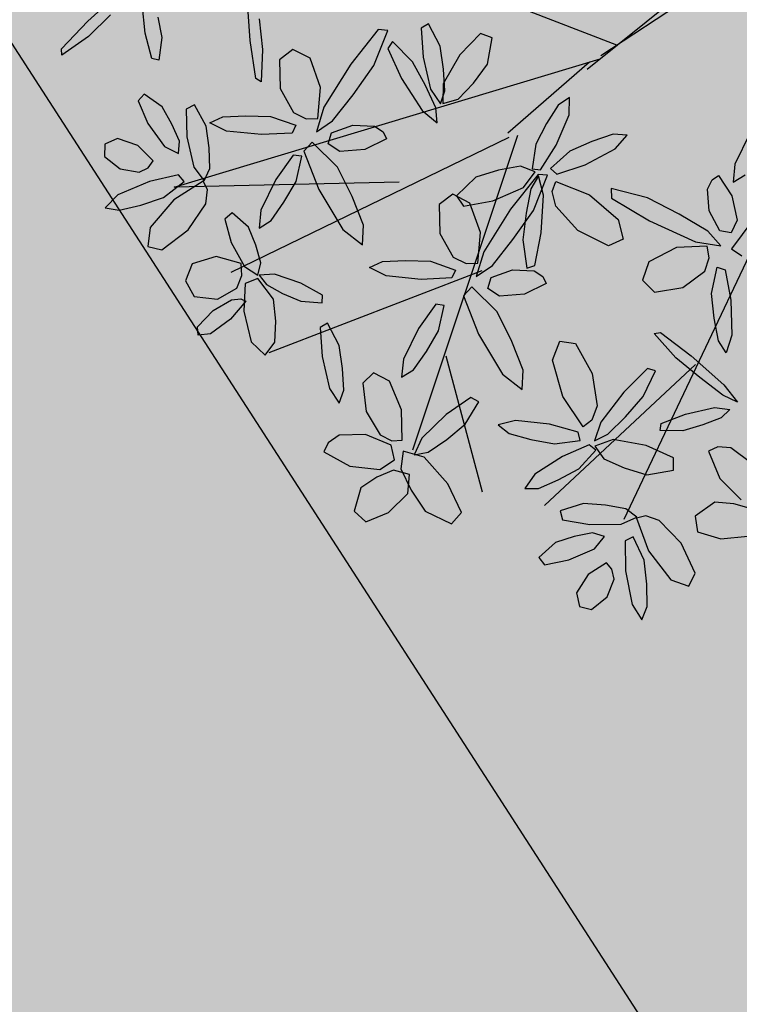
# Model space of a CAD drawing. Extents: x 546297 to 546939, y 6584766 to 6585275.
# Drawn here: x 546445 to 546448, y 6584884 to 6584888 of the extents above; entities that cross this region are included whole.
import ezdxf

# ---------------------------------------------------------------- set-up
doc = ezdxf.new("R2010")
doc.units = 0
doc.header["$MEASUREMENT"] = 0
for name, color, linetype in [('ASFBET', 7, 'CONTINUOUS'), ('HOONED', 7, 'CONTINUOUS'), ('MURU', 53, 'CONTINUOUS'), ('PUUD', 77, 'CONTINUOUS'), ('TRANSPORDIMAA', 250, 'CONTINUOUS')]:
    doc.layers.add(name, color=color, linetype=linetype)
pattern_1 = [(90.000000012, (0, 0), (-0.50000000005, 0.249999999897), [0, -0.5])]

# ---------------------------------------------------------------- blocks, each defined once
blk = doc.blocks.new('PUU')
at = {"layer": 'PUUD'}
for p, q in [((-0.5051, -0.253), (-1.5907, 0.1683)), ((-2.2273, -0.8051), (-0.5692, -0.3057)), ((-0.9294, -0.5944), (-0.6103, -0.3181)), ((0.328, -0.4006), (-0.4774, -2.0986)), ((-0.9245, -0.6127), (-2.0076, -1.1379)), ((-0.8906, -0.6038), (-1.3002, -1.8295)), ((-1.3514, -0.7858), (-2.2273, -0.8051)), ((-1.0305, -1.1306), (-1.8586, -1.4504)), ((-1.1701, -1.4622), (-1.0283, -1.9916)), ((-0.1985, -1.4951), (-0.7857, -2.0441))]:
    blk.add_line(p, q, dxfattribs=at)
at = {"layer": 'PUUD', "linetype": 'Continuous'}
for p, q in [((-0.62, -0.3467), (-0.1331, 0.0458)), ((-0.5663, -0.2935), (-0.0963, 0.0169)), ((-2.5633, -0.1592), (-2.4362, -0.0445)), ((-1.9312, -0.2347), (-1.9437, -0.0639)), ((-2.3402, -0.2063), (-2.3526, -0.0913)), ((-2.4748, -0.1347), (-2.5614, -0.2188)), ((-2.2905, -0.1433), (-2.2758, -0.2235)), ((-1.8962, -0.1498), (-1.8831, -0.2698)), ((-2.6664, -0.2674), (-2.5633, -0.1592)), ((-1.2371, -0.1698), (-1.2656, -0.1867)), ((-1.2656, -0.1867), (-1.2587, -0.2992)), ((-1.1921, -0.2569), (-1.2371, -0.1698)), ((-2.5614, -0.2188), (-2.6645, -0.2918)), ((-2.314, -0.3043), (-2.3402, -0.2063)), ((-2.2758, -0.2235), (-2.2867, -0.3107)), ((-1.4329, -0.1924), (-1.5401, -0.3273)), ((-1.4506, -0.3325), (-1.3957, -0.196)), ((-1.3957, -0.196), (-1.4329, -0.1924)), ((-1.0347, -0.2072), (-1.1151, -0.2902)), ((-0.9895, -0.2237), (-1.0347, -0.2072)), ((-1.0073, -0.3268), (-0.9895, -0.2237)), ((-2.6645, -0.2918), (-2.6664, -0.2674)), ((-1.9091, -0.3825), (-1.9312, -0.2347)), ((-1.3779, -0.2389), (-1.3965, -0.2652)), ((-1.3965, -0.2652), (-1.3422, -0.3825)), ((-1.2999, -0.3182), (-1.3779, -0.2389)), ((-1.1787, -0.3465), (-1.1921, -0.2569)), ((-2.2867, -0.3107), (-2.314, -0.3043)), ((-1.8831, -0.2698), (-1.8887, -0.396)), ((-1.765, -0.27), (-1.8175, -0.3102)), ((-1.6981, -0.3038), (-1.765, -0.27)), ((-1.6573, -0.4179), (-1.6981, -0.3038)), ((-1.2587, -0.2992), (-1.2298, -0.4244)), ((-1.1151, -0.2902), (-1.1809, -0.4032)), ((-1.8175, -0.3102), (-1.8149, -0.422)), ((-1.5401, -0.3273), (-1.6444, -0.4944)), ((-1.5305, -0.4461), (-1.4506, -0.3325)), ((-1.2497, -0.4093), (-1.2999, -0.3182)), ((-1.0626, -0.4005), (-1.0073, -0.3268)), ((-1.8887, -0.396), (-1.9091, -0.3825)), ((-1.3422, -0.3825), (-1.2627, -0.5069)), ((-1.1734, -0.4308), (-1.1787, -0.3465)), ((-1.668, -0.5378), (-1.6573, -0.4179)), ((-1.2089, -0.4973), (-1.2497, -0.4093)), ((-1.1809, -0.4032), (-1.1822, -0.4792)), ((-1.1227, -0.4628), (-1.0626, -0.4005)), ((-2.3441, -0.443), (-2.368, -0.4698)), ((-2.2745, -0.4932), (-2.3441, -0.443)), ((-1.8149, -0.422), (-1.7632, -0.5147)), ((-1.6108, -0.5474), (-1.5305, -0.4461)), ((-1.2298, -0.4244), (-1.1914, -0.481)), ((-1.1914, -0.481), (-1.1734, -0.4308)), ((-0.6885, -0.4559), (-0.7325, -0.4859)), ((-0.6907, -0.5243), (-0.6885, -0.4559)), ((-2.368, -0.4698), (-2.3296, -0.558)), ((-2.236, -0.5599), (-2.2745, -0.4932)), ((-2.149, -0.485), (-2.1813, -0.5017)), ((-2.1025, -0.5674), (-2.149, -0.485)), ((-1.6444, -0.4944), (-1.6735, -0.5904)), ((-1.2038, -0.5557), (-1.2089, -0.4973)), ((-1.1822, -0.4792), (-1.1227, -0.4628)), ((-0.7325, -0.4859), (-0.7778, -0.5573)), ((-2.1813, -0.5017), (-2.1778, -0.609)), ((-2.0891, -0.5553), (-2.0384, -0.5317)), ((-2.0384, -0.5317), (-1.9485, -0.5272)), ((-1.9485, -0.5272), (-1.852, -0.53)), ((-1.852, -0.53), (-1.7539, -0.5646)), ((-1.7632, -0.5147), (-1.7132, -0.5396)), ((-1.2627, -0.5069), (-1.2038, -0.5557)), ((-0.7409, -0.6425), (-0.6907, -0.5243)), ((-2.3296, -0.558), (-2.2656, -0.6466)), ((-2.2071, -0.626), (-2.236, -0.5599)), ((-2.0911, -0.6527), (-2.1025, -0.5674)), ((-2.0242, -0.5869), (-2.0891, -0.5553)), ((-1.7539, -0.5646), (-1.768, -0.5949)), ((-1.7132, -0.5396), (-1.668, -0.5378)), ((-1.6735, -0.5904), (-1.6108, -0.5474)), ((-1.615, -0.5943), (-1.532, -0.5638)), ((-1.532, -0.5638), (-1.4478, -0.5679)), ((-1.4478, -0.5679), (-1.414, -0.5904)), ((-0.7778, -0.5573), (-0.8196, -0.6376)), ((-2.1778, -0.609), (-2.1505, -0.7281)), ((-1.8879, -0.6011), (-2.0242, -0.5869)), ((-1.768, -0.5949), (-1.8879, -0.6011)), ((-1.6282, -0.6369), (-1.615, -0.5943)), ((-1.414, -0.5904), (-1.4013, -0.6177)), ((-0.5186, -0.5998), (-0.6013, -0.6278)), ((-0.4641, -0.6036), (-0.5186, -0.5998)), ((-0.5108, -0.6562), (-0.4641, -0.6036)), ((0.0136, -0.5971), (-0.0451, -0.7162)), ((-2.4971, -0.638), (-2.4991, -0.6858)), ((-2.4487, -0.6154), (-2.4971, -0.638)), ((-2.3687, -0.6437), (-2.4487, -0.6154)), ((-2.3089, -0.7036), (-2.3687, -0.6437)), ((-2.2656, -0.6466), (-2.2112, -0.6749)), ((-2.2112, -0.6749), (-2.2071, -0.626)), ((-1.691, -0.6299), (-1.7229, -0.6655)), ((-1.5917, -0.7274), (-1.691, -0.6299)), ((-1.5825, -0.6669), (-1.6282, -0.6369)), ((-1.4013, -0.6177), (-1.486, -0.6584)), ((-0.8196, -0.6376), (-0.8344, -0.7345)), ((-0.8014, -0.7376), (-0.7409, -0.6425)), ((-0.6013, -0.6278), (-0.6872, -0.665)), ((-2.4991, -0.6858), (-2.4377, -0.7345)), ((-2.0883, -0.7332), (-2.0911, -0.6527)), ((-1.764, -0.6804), (-1.8313, -0.7754)), ((-1.731, -0.685), (-1.764, -0.6804)), ((-1.7525, -0.7837), (-1.731, -0.685)), ((-1.7229, -0.6655), (-1.6649, -0.8143)), ((-1.486, -0.6584), (-1.5825, -0.6669)), ((-0.6872, -0.665), (-0.7627, -0.7322)), ((-0.6283, -0.7181), (-0.5108, -0.6562)), ((-2.3283, -0.7299), (-2.3089, -0.7036)), ((-2.1505, -0.7281), (-2.1101, -0.7814)), ((-1.5348, -0.8424), (-1.5917, -0.7274)), ((-0.8797, -0.724), (-0.9649, -0.7391)), ((-0.822, -0.7457), (-0.8797, -0.724)), ((-0.7386, -0.7553), (-0.6283, -0.7181)), ((-0.0451, -0.7162), (-0.052, -0.7862)), ((-2.4377, -0.7345), (-2.3643, -0.747)), ((-2.3643, -0.747), (-2.3283, -0.7299)), ((-2.2105, -0.7569), (-2.3239, -0.7838)), ((-2.188, -0.7836), (-2.2105, -0.7569)), ((-2.1101, -0.7814), (-2.0883, -0.7332)), ((-1.053, -0.7662), (-1.128, -0.8391)), ((-0.9649, -0.7391), (-1.053, -0.7662)), ((-0.8111, -0.7558), (-0.9183, -0.8906)), ((-0.8676, -0.8064), (-0.822, -0.7457)), ((-0.8092, -0.7619), (-0.8394, -0.8122)), ((-0.8344, -0.7345), (-0.8014, -0.7376)), ((-0.8289, -0.8958), (-0.774, -0.7594)), ((-0.774, -0.7594), (-0.8111, -0.7558)), ((-0.7902, -0.836), (-0.8092, -0.7619)), ((-0.7627, -0.7322), (-0.7386, -0.7553)), ((-0.1339, -0.7766), (-0.1086, -0.7603)), ((-0.1086, -0.7603), (-0.057, -0.8389)), ((-0.052, -0.7862), (-0.0056, -0.7573)), ((-2.3239, -0.7838), (-2.4462, -0.8357)), ((-2.2684, -0.8456), (-2.188, -0.7836)), ((-2.1148, -0.7818), (-2.229, -0.8547)), ((-2.0981, -0.815), (-2.1148, -0.7818)), ((-1.8313, -0.7754), (-1.89, -0.8945)), ((-1.8002, -0.8643), (-1.7525, -0.7837)), ((-0.7561, -0.8224), (-0.7426, -0.7829)), ((-0.7426, -0.7829), (-0.6114, -0.8356)), ((-0.1517, -0.8131), (-0.1339, -0.7766)), ((-2.4462, -0.8357), (-2.4966, -0.8855)), ((-2.1044, -0.87), (-2.0981, -0.815)), ((-1.6649, -0.8143), (-1.5714, -0.9705)), ((-1.4912, -0.9539), (-1.5348, -0.8424)), ((-1.1432, -0.8333), (-1.1958, -0.8735)), ((-1.0763, -0.8671), (-1.1432, -0.8333)), ((-1.128, -0.8391), (-1.1011, -0.879)), ((-0.9873, -0.8592), (-0.8676, -0.8064)), ((-0.8394, -0.8122), (-0.858, -0.9073)), ((-0.7989, -0.9834), (-0.7902, -0.836)), ((-0.7423, -0.8799), (-0.7561, -0.8224)), ((-0.6114, -0.8356), (-0.4995, -0.9312)), ((-0.5272, -0.8108), (-0.5258, -0.8481)), ((-0.3847, -0.8471), (-0.5272, -0.8108)), ((-0.1446, -0.8971), (-0.1517, -0.8131)), ((-0.057, -0.8389), (-0.0357, -0.9335)), ((-2.4422, -0.8954), (-2.3572, -0.8751)), ((-2.3572, -0.8751), (-2.2684, -0.8456)), ((-2.229, -0.8547), (-2.3207, -0.963)), ((-2.1727, -0.9721), (-2.1044, -0.87)), ((-1.8506, -0.9356), (-1.8002, -0.8643)), ((-1.1958, -0.8735), (-1.1931, -0.9853)), ((-1.1011, -0.879), (-0.9873, -0.8592)), ((-1.0356, -0.9813), (-1.0763, -0.8671)), ((-0.6562, -0.9741), (-0.7423, -0.8799)), ((-0.5258, -0.8481), (-0.3779, -0.9365)), ((-0.2614, -0.9112), (-0.3847, -0.8471)), ((-2.4966, -0.8855), (-2.4422, -0.8954)), ((-2.0022, -0.9054), (-2.0309, -0.9297)), ((-1.9385, -0.9618), (-2.0022, -0.9054)), ((-1.89, -0.8945), (-1.8969, -0.9645)), ((-0.9183, -0.8906), (-1.0227, -1.0578)), ((-0.9087, -1.0095), (-0.8289, -0.8958)), ((-0.858, -0.9073), (-0.8709, -1.0106)), ((-0.1505, -0.9773), (-0.2614, -0.9112)), ((-0.1034, -0.9752), (-0.1446, -0.8971)), ((-2.0309, -0.9297), (-2.0051, -1.0206)), ((-1.8969, -0.9645), (-1.8506, -0.9356)), ((-1.4943, -1.0296), (-1.4912, -0.9539)), ((-0.4995, -0.9312), (-0.4805, -1.0084)), ((-0.3779, -0.9365), (-0.1984, -1.0177)), ((-0.0357, -0.9335), (-0.0594, -0.9827)), ((0.0254, -0.9345), (-0.058, -1.0459)), ((-2.3207, -0.963), (-2.3295, -1.0368)), ((-2.2749, -1.0497), (-2.1727, -0.9721)), ((-1.9094, -1.0315), (-1.9385, -0.9618)), ((-1.5714, -0.9705), (-1.4943, -1.0296)), ((-1.1931, -0.9853), (-1.1415, -1.078)), ((-1.0462, -1.1011), (-1.0356, -0.9813)), ((-0.824, -1.1102), (-0.7989, -0.9834)), ((-0.5371, -1.0344), (-0.6562, -0.9741)), ((-0.0994, -1.0338), (-0.1505, -0.9773)), ((-0.0594, -0.9827), (-0.1034, -0.9752)), ((-2.0051, -1.0206), (-1.9532, -1.1144)), ((-1.8899, -1.0997), (-1.9094, -1.0315)), ((-0.989, -1.1107), (-0.9087, -1.0095)), ((-0.8709, -1.0106), (-0.8545, -1.1205)), ((-0.4805, -1.0084), (-0.5371, -1.0344)), ((-0.1984, -1.0177), (-0.0994, -1.0338)), ((-2.3295, -1.0368), (-2.2749, -1.0497)), ((-1.0227, -1.0578), (-1.0518, -1.1538)), ((-0.2726, -1.0406), (-0.3803, -1.0962)), ((-0.1523, -1.0353), (-0.2726, -1.0406)), ((-0.1446, -1.0799), (-0.1523, -1.0353)), ((-0.058, -1.0459), (-0.0185, -1.0728)), ((-2.157, -1.1044), (-2.1838, -1.1704)), ((-2.0643, -1.0759), (-2.157, -1.1044)), ((-1.9662, -1.1021), (-2.0643, -1.0759)), ((-1.9642, -1.1497), (-1.9662, -1.1021)), ((-1.9017, -1.1477), (-1.8899, -1.0997)), ((-1.4673, -1.1187), (-1.4167, -1.095)), ((-1.4167, -1.095), (-1.3268, -1.0905)), ((-1.3268, -1.0905), (-1.2302, -1.0933)), ((-1.2302, -1.0933), (-1.1321, -1.1279)), ((-1.1415, -1.078), (-1.0914, -1.1029)), ((-1.0914, -1.1029), (-1.0462, -1.1011)), ((-1.0518, -1.1538), (-0.989, -1.1107)), ((-0.8545, -1.1205), (-0.824, -1.1102)), ((-0.3803, -1.0962), (-0.4049, -1.167)), ((-0.1626, -1.1328), (-0.1446, -1.0799)), ((-1.9839, -1.1991), (-1.9642, -1.1497)), ((-1.9532, -1.1144), (-1.9017, -1.1477)), ((-1.8376, -1.1444), (-1.8961, -1.1477)), ((-1.8961, -1.1477), (-1.8685, -1.1842)), ((-1.7342, -1.1797), (-1.8376, -1.1444)), ((-1.4024, -1.1503), (-1.4673, -1.1187)), ((-1.1321, -1.1279), (-1.1462, -1.1582)), ((-0.9932, -1.1576), (-0.9103, -1.1272)), ((-0.9103, -1.1272), (-0.8261, -1.1312)), ((-0.8261, -1.1312), (-0.7922, -1.1537)), ((-0.2476, -1.1963), (-0.1626, -1.1328)), ((-0.1357, -1.2187), (-0.1144, -1.1169)), ((-0.1144, -1.1169), (-0.0825, -1.1268)), ((-0.0825, -1.1268), (-0.0604, -1.2449)), ((-2.1838, -1.1704), (-2.1503, -1.2305)), ((-1.9511, -1.1801), (-1.9565, -1.2886)), ((-1.9015, -1.1612), (-1.9511, -1.1801)), ((-1.8403, -1.2418), (-1.9015, -1.1612)), ((-1.8685, -1.1842), (-1.8053, -1.2187)), ((-1.6501, -1.2258), (-1.7342, -1.1797)), ((-1.2661, -1.1644), (-1.4024, -1.1503)), ((-1.1462, -1.1582), (-1.2661, -1.1644)), ((-1.0064, -1.2003), (-0.9932, -1.1576)), ((-0.7795, -1.181), (-0.8642, -1.2217)), ((-0.7922, -1.1537), (-0.7795, -1.181)), ((-0.4049, -1.167), (-0.3581, -1.2137)), ((-2.059, -1.2417), (-1.9839, -1.1991)), ((-1.8053, -1.2187), (-1.7348, -1.2495)), ((-1.6512, -1.2552), (-1.6501, -1.2258)), ((-1.0693, -1.1932), (-1.1012, -1.2288)), ((-0.9699, -1.2907), (-1.0693, -1.1932)), ((-0.9608, -1.2302), (-1.0064, -1.2003)), ((-0.8642, -1.2217), (-0.9608, -1.2302)), ((-0.3581, -1.2137), (-0.2476, -1.1963)), ((-0.1256, -1.3148), (-0.1357, -1.2187)), ((-2.1503, -1.2305), (-2.059, -1.2417)), ((-2.0759, -1.2858), (-2.0038, -1.2436)), ((-1.9491, -1.2496), (-2.0078, -1.3197)), ((-2.0038, -1.2436), (-1.9683, -1.2395)), ((-1.9683, -1.2395), (-1.9491, -1.2496)), ((-1.8318, -1.3275), (-1.8403, -1.2418)), ((-1.7348, -1.2495), (-1.6512, -1.2552)), ((-1.2095, -1.261), (-1.2769, -1.356)), ((-1.1765, -1.2656), (-1.2095, -1.261)), ((-1.1012, -1.2288), (-1.0432, -1.3777)), ((-0.0604, -1.2449), (-0.0563, -1.3818)), ((-2.1363, -1.3487), (-2.0759, -1.2858)), ((-1.9565, -1.2886), (-1.9277, -1.4076)), ((-1.1981, -1.3643), (-1.1765, -1.2656)), ((-0.9131, -1.4057), (-0.9699, -1.2907)), ((-2.0078, -1.3197), (-2.0865, -1.3762)), ((-1.8356, -1.4089), (-1.8318, -1.3275)), ((-1.6304, -1.3346), (-1.659, -1.3516)), ((-1.5854, -1.4218), (-1.6304, -1.3346)), ((-0.1092, -1.4033), (-0.1256, -1.3148)), ((-2.1342, -1.382), (-2.1363, -1.3487)), ((-2.0865, -1.3762), (-2.1342, -1.382)), ((-1.659, -1.3516), (-1.652, -1.464)), ((-1.2769, -1.356), (-1.3355, -1.4751)), ((-1.2457, -1.4449), (-1.1981, -1.3643)), ((-1.0432, -1.3777), (-0.9496, -1.5338)), ((-0.3587, -1.3756), (-0.3347, -1.3711)), ((-0.2747, -1.47), (-0.3587, -1.3756)), ((-0.3347, -1.3711), (-0.2157, -1.4616)), ((-1.9277, -1.4076), (-1.8728, -1.4591)), ((-1.8728, -1.4591), (-1.8356, -1.4089)), ((-0.8694, -1.5172), (-0.9131, -1.4057)), ((-0.7544, -1.479), (-0.727, -1.4043)), ((-0.727, -1.4043), (-0.6655, -1.4143)), ((-0.6655, -1.4143), (-0.6004, -1.5309)), ((-0.079, -1.4503), (-0.1092, -1.4033)), ((-0.0563, -1.3818), (-0.079, -1.4503)), ((-1.5721, -1.5113), (-1.5854, -1.4218)), ((-1.2961, -1.5162), (-1.2457, -1.4449)), ((-1.652, -1.464), (-1.6232, -1.5892)), ((-1.3355, -1.4751), (-1.3424, -1.5451)), ((-0.715, -1.6208), (-0.7544, -1.479)), ((-0.1816, -1.5468), (-0.2747, -1.47)), ((-0.2157, -1.4616), (-0.0877, -1.5752)), ((-1.5667, -1.5957), (-1.5721, -1.5113)), ((-1.4516, -1.5282), (-1.4937, -1.5685)), ((-1.3898, -1.5605), (-1.4516, -1.5282)), ((-1.3424, -1.5451), (-1.2961, -1.5162)), ((-0.8725, -1.593), (-0.8694, -1.5172)), ((-0.6004, -1.5309), (-0.5817, -1.6571)), ((-0.3853, -1.5118), (-0.4769, -1.603)), ((-0.402, -1.6206), (-0.3542, -1.5203)), ((-0.3542, -1.5203), (-0.3853, -1.5118)), ((-1.4937, -1.5685), (-1.4804, -1.6785)), ((-1.3429, -1.6722), (-1.3898, -1.5605)), ((-0.9496, -1.5338), (-0.8725, -1.593)), ((-0.0925, -1.6147), (-0.1816, -1.5468)), ((-1.6232, -1.5892), (-1.5847, -1.6458)), ((-1.5847, -1.6458), (-1.5667, -1.5957)), ((-0.4769, -1.603), (-0.5665, -1.7203)), ((-0.0877, -1.5752), (-0.0351, -1.6421)), ((-1.0722, -1.624), (-1.1684, -1.6898)), ((-1.0944, -1.7276), (-1.0416, -1.6409)), ((-1.0416, -1.6409), (-1.0722, -1.624)), ((-0.6356, -1.7377), (-0.715, -1.6208)), ((-0.4704, -1.6991), (-0.402, -1.6206)), ((-0.0351, -1.6421), (-0.0925, -1.6147)), ((-1.4804, -1.6785), (-1.4261, -1.769)), ((-1.3405, -1.7904), (-1.3429, -1.6722)), ((-0.5817, -1.6571), (-0.6024, -1.7126)), ((-0.2379, -1.6885), (-0.1249, -1.6634)), ((-0.1249, -1.6634), (-0.0645, -1.6711)), ((-0.0645, -1.6711), (-0.0989, -1.7034)), ((-1.1684, -1.6898), (-1.2639, -1.7821)), ((-0.8987, -1.7133), (-0.9668, -1.7309)), ((-0.7667, -1.7277), (-0.8987, -1.7133)), ((-0.6024, -1.7126), (-0.6356, -1.7377)), ((-0.5665, -1.7203), (-0.5921, -1.7923)), ((-0.539, -1.7675), (-0.4704, -1.6991)), ((-0.3324, -1.7254), (-0.2379, -1.6885)), ((-0.0989, -1.7034), (-0.1698, -1.7309)), ((-1.1668, -1.787), (-1.0944, -1.7276)), ((-0.9668, -1.7309), (-0.9238, -1.7645)), ((-0.6544, -1.7585), (-0.7667, -1.7277)), ((-0.6473, -1.791), (-0.6544, -1.7585)), ((-0.3357, -1.7532), (-0.3324, -1.7254)), ((-0.2479, -1.7544), (-0.3357, -1.7532)), ((-0.1698, -1.7309), (-0.2479, -1.7544)), ((-1.6275, -1.8002), (-1.6444, -1.8358)), ((-1.5852, -1.7714), (-1.6275, -1.8002)), ((-1.4826, -1.768), (-1.5852, -1.7714)), ((-1.3834, -1.8099), (-1.4826, -1.768)), ((-1.4261, -1.769), (-1.3799, -1.7928)), ((-1.3799, -1.7928), (-1.3405, -1.7904)), ((-1.2639, -1.7821), (-1.2932, -1.8467)), ((-1.2388, -1.8364), (-1.1668, -1.787)), ((-0.9238, -1.7645), (-0.8395, -1.7874)), ((-0.8395, -1.7874), (-0.7475, -1.8046)), ((-0.7475, -1.8046), (-0.6473, -1.791)), ((-0.5921, -1.7923), (-0.539, -1.7675)), ((-0.5188, -1.7882), (-0.5906, -1.813)), ((-0.3901, -1.8113), (-0.5188, -1.7882)), ((-1.6444, -1.8358), (-1.5434, -1.8911)), ((-1.3695, -1.8662), (-1.3834, -1.8099)), ((-1.3364, -1.8324), (-1.3455, -1.9017)), ((-1.2551, -1.856), (-1.3364, -1.8324)), ((-1.2932, -1.8467), (-1.2388, -1.8364)), ((-0.6122, -1.8081), (-0.7155, -1.8532)), ((-0.653, -1.9013), (-0.5865, -1.8292)), ((-0.5865, -1.8292), (-0.6122, -1.8081)), ((-0.5906, -1.813), (-0.5549, -1.8632)), ((-0.2846, -1.8584), (-0.3901, -1.8113)), ((-0.1119, -1.8157), (-0.1473, -1.8328)), ((-0.1473, -1.8328), (-0.1033, -1.9392)), ((-0.0609, -1.8198), (-0.1119, -1.8157)), ((0.0212, -1.8814), (-0.0609, -1.8198)), ((-1.4265, -1.9045), (-1.3695, -1.8662)), ((-1.1628, -1.9605), (-1.2551, -1.856)), ((-0.7155, -1.8532), (-0.8232, -1.9232)), ((-0.5549, -1.8632), (-0.4757, -1.8984)), ((-0.2846, -1.9065), (-0.2846, -1.8584)), ((-1.5434, -1.8911), (-1.4265, -1.9045)), ((-1.3732, -1.9068), (-1.439, -1.9341)), ((-1.3116, -1.9243), (-1.3732, -1.9068)), ((-1.3455, -1.9017), (-1.3053, -1.9852)), ((-0.7326, -1.9445), (-0.653, -1.9013)), ((-0.4757, -1.8984), (-0.3876, -1.9251)), ((-0.3876, -1.9251), (-0.2846, -1.9065)), ((-1.439, -1.9341), (-1.5007, -1.9752)), ((-1.3184, -1.9983), (-1.3116, -1.9243)), ((-0.8232, -1.9232), (-0.8632, -1.9787)), ((-0.81, -1.9784), (-0.7326, -1.9445)), ((-0.1033, -1.9392), (-0.0205, -2.0229)), ((-1.5007, -1.9752), (-1.5264, -2.0664)), ((-1.3053, -1.9852), (-1.2507, -2.0668)), ((-1.1095, -2.0721), (-1.1628, -1.9605)), ((-0.8632, -1.9787), (-0.81, -1.9784)), ((-1.3937, -2.0721), (-1.3184, -1.9983)), ((-1.5264, -2.0664), (-1.4816, -2.1082)), ((-1.2507, -2.0668), (-1.1476, -2.1164)), ((-0.6346, -2.0366), (-0.725, -2.0647)), ((-0.725, -2.0647), (-0.7156, -2.0997)), ((-0.5488, -2.0436), (-0.6346, -2.0366)), ((-0.4696, -2.058), (-0.5488, -2.0436)), ((-0.4271, -2.0895), (-0.4696, -2.058)), ((-0.1227, -2.0315), (-0.1999, -2.0865)), ((-0.0488, -2.0381), (-0.1227, -2.0315)), ((0.0195, -2.0581), (-0.0488, -2.0381)), ((-1.4816, -2.1082), (-1.3937, -2.0721)), ((-1.1476, -2.1164), (-1.1095, -2.0721)), ((-0.7156, -2.0997), (-0.61, -2.1191)), ((-0.4878, -2.1177), (-0.4271, -2.0895)), ((-0.3917, -2.085), (-0.4278, -2.0942)), ((-0.4278, -2.0942), (-0.3807, -2.2212)), ((-0.3393, -2.1028), (-0.3917, -2.085)), ((-0.254, -2.1912), (-0.3393, -2.1028)), ((-0.1999, -2.0865), (-0.1911, -2.1472)), ((-0.61, -2.1191), (-0.4878, -2.1177)), ((-0.6703, -2.1656), (-0.7436, -2.189)), ((-0.5996, -2.1513), (-0.6703, -2.1656)), ((-0.5526, -2.1657), (-0.5996, -2.1513)), ((-0.5919, -2.2129), (-0.5526, -2.1657)), ((-0.4415, -2.1661), (-0.4724, -2.1825)), ((-0.4724, -2.1825), (-0.4702, -2.299)), ((-0.398, -2.2579), (-0.4415, -2.1661)), ((-0.1911, -2.1472), (-0.1, -2.1741)), ((-0.1, -2.1741), (0.005, -2.1637)), ((-0.7436, -2.189), (-0.8075, -2.2463)), ((-0.692, -2.2566), (-0.5919, -2.2129)), ((-0.3807, -2.2212), (-0.2944, -2.3338)), ((-0.1999, -2.3075), (-0.254, -2.1912)), ((-0.8075, -2.2463), (-0.7864, -2.2754)), ((-0.7864, -2.2754), (-0.692, -2.2566)), ((-0.388, -2.3509), (-0.398, -2.2579)), ((-0.5453, -2.2672), (-0.6166, -2.313)), ((-0.5237, -2.2918), (-0.5453, -2.2672)), ((-0.5147, -2.3307), (-0.5237, -2.2918)), ((-0.4702, -2.299), (-0.4454, -2.4294)), ((-0.6166, -2.313), (-0.6612, -2.3851)), ((-0.5425, -2.3997), (-0.5147, -2.3307)), ((-0.2944, -2.3338), (-0.2241, -2.3582)), ((-0.2241, -2.3582), (-0.1999, -2.3075)), ((-0.3862, -2.4383), (-0.388, -2.3509)), ((-0.6612, -2.3851), (-0.6494, -2.4373)), ((-0.6031, -2.4494), (-0.5425, -2.3997)), ((-0.6494, -2.4373), (-0.6031, -2.4494)), ((-0.4454, -2.4294), (-0.4075, -2.4894)), ((-0.4075, -2.4894), (-0.3862, -2.4383))]:
    blk.add_line(p, q, dxfattribs=at)
blk = doc.blocks.new('A$C698E7347')
at = {"layer": 'PUUD'}
blk.add_blockref('PUU', (2.7022, 2.4894), dxfattribs=at)

msp = doc.modelspace()

# ---------------------------------------------------------------- hatches: boundary and pattern name
at = {"layer": 'MURU'}
h = msp.add_hatch(dxfattribs=at)
h.set_pattern_fill('DOTS', color=256, scale=8, angle=90, style=0)
h.set_pattern_definition(pattern_1)
h.paths.add_polyline_path([(546482.989, 6584875.5599), (546482.9661, 6584875.5452), (546465.2526, 6584864.1828), (546448.0848, 6584891.2092), (546444.4694, 6584888.8945), (546450.465, 6584879.618), (546459.413, 6584866.916, -0.000457), (546470.9183, 6584848.8479, -0.000144), (546472.3925, 6584846.5267), (546496.3061, 6584854.7992)])
h = msp.add_hatch(dxfattribs=at)
h.set_pattern_fill('DOTS', color=256, scale=8, angle=90, style=0)
h.set_pattern_definition(pattern_1)
h.paths.add_polyline_path([(546447.578, 6584877.701), (546441.6885, 6584887.114), (546436.1525, 6584883.5696), (546461.8704, 6584843.4011, -0.48529), (546462.6125, 6584843.1435), (546469.1996, 6584845.4221, 0.001236), (546456.37, 6584864.945)])
at = {"layer": 'TRANSPORDIMAA'}
h = msp.add_hatch(dxfattribs=at)
h.set_pattern_fill('DOTS', color=256, scale=8, angle=90, style=0)
h.set_pattern_definition(pattern_1)
h.paths.add_polyline_path([(546456.37, 6584864.945, -0.001236), (546469.1996, 6584845.4221), (546472.3925, 6584846.5267, 0.000144), (546470.9207, 6584848.8441, 0.000457), (546459.413, 6584866.916), (546450.465, 6584879.618), (546444.4694, 6584888.8945), (546441.6885, 6584887.114), (546447.578, 6584877.701)])
h.paths.add_polyline_path([(546467.7586, 6584849.8839), (546469.9428, 6584846.8576), (546470.855, 6584847.516), (546468.6708, 6584850.5423)], flags=24)

# ---------------------------------------------------------------- linework, layer by layer
at = {"layer": 'ASFBET'}
msp.add_lwpolyline([(546374.6301, 6584997.5868), (546390.424, 6584971.95), (546400.826, 6584955.293), (546410.631, 6584940.292), (546420.382, 6584925.494), (546429.899, 6584911.172), (546440.767, 6584894.623), (546450.465, 6584879.618), (546459.413, 6584866.916)], dxfattribs=at)

# ---------------------------------------------------------------- block references
at = {"layer": 'HOONED'}
msp.add_blockref('A$C698E7347', (546445.3365, 6584885.5549), dxfattribs=at)

doc.saveas('drawing.dxf')
